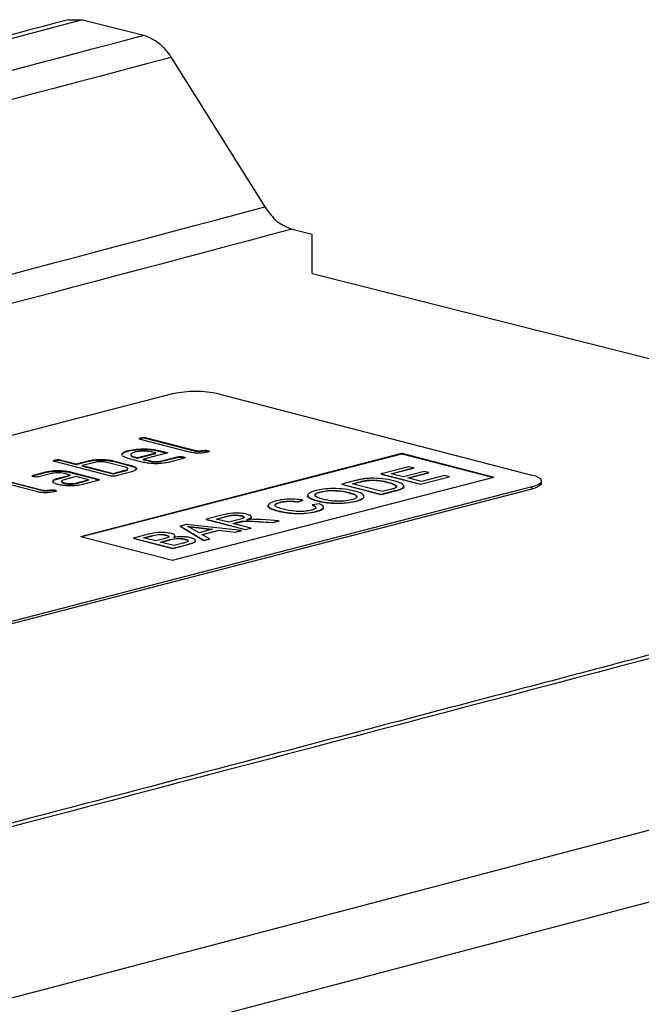
# Model space of a CAD drawing. Units: millimetres. Extents: x 0 to 420, y 0 to 7421.
# Drawn here: x 173 to 184, y 65 to 83 of the extents above; entities that cross this region are included whole.
import ezdxf

# ---------------------------------------------------------------- set-up
doc = ezdxf.new("R2010")
doc.units = ezdxf.units.MM

msp = doc.modelspace()

# ---------------------------------------------------------------- linework, layer by layer
at = {"color": 7, "linetype": 'Continuous', "lineweight": 25}
for p, q in [((173.804, 83.127), (174.06, 83.131)), ((174.06, 83.131), (175.197, 82.845)), ((175.703, 82.435), (177.434, 79.667)), ((177.94, 79.256), (178.312, 79.163)), ((178.312, 78.433), (178.312, 79.163)), ((178.312, 78.433), (178.312, 78.433)), ((178.312, 78.433), (195.166, 74.189)), ((178.312, 78.433), (178.312, 78.433)), ((175.729, 76.208), (162.719, 72.84)), ((176.578, 76.208), (182.376, 74.707)), ((175.135, 75.386), (175.135, 75.395)), ((176.04, 75.132), (175.135, 75.366)), ((175.248, 75.395), (176.154, 75.161)), ((175.248, 75.386), (175.248, 75.395)), ((175.248, 75.386), (176.154, 75.151)), ((174.032, 73.572), (179.972, 75.11)), ((174.051, 73.568), (179.972, 75.1)), ((174.908, 75.151), (174.908, 75.161)), ((175.079, 75.029), (175.416, 75.117)), ((175.079, 75.02), (175.416, 75.107)), ((175.642, 75.116), (175.192, 75)), ((175.416, 75.117), (175.36, 75.131)), ((175.416, 75.107), (175.416, 75.117)), ((175.472, 75.16), (175.642, 75.116)), ((175.472, 75.151), (175.472, 75.16)), ((175.472, 75.151), (175.623, 75.112)), ((176.154, 75.151), (176.154, 75.161)), ((176.379, 75.151), (176.379, 75.161)), ((176.379, 75.151), (176.401, 75.144)), ((179.972, 75.11), (181.669, 74.67)), ((179.972, 75.1), (179.972, 75.11)), ((179.972, 75.1), (181.65, 74.666)), ((173.551, 74.976), (173.551, 74.985)), ((174.57, 74.692), (173.551, 74.956)), ((173.665, 74.985), (173.947, 74.912)), ((173.665, 74.976), (173.665, 74.985)), ((173.665, 74.976), (173.947, 74.902)), ((173.947, 74.912), (174.174, 74.971)), ((173.947, 74.902), (174.174, 74.961)), ((173.947, 74.902), (173.947, 74.912)), ((174.287, 74.941), (174.061, 74.883)), ((174.061, 74.883), (174.626, 74.736)), ((174.061, 74.873), (174.061, 74.883)), ((174.061, 74.873), (174.626, 74.727)), ((174.174, 74.961), (174.174, 74.971)), ((174.482, 74.983), (174.482, 74.992)), ((174.852, 74.853), (174.513, 74.941)), ((174.626, 74.971), (174.966, 74.883)), ((174.626, 74.961), (174.626, 74.971)), ((174.626, 74.961), (174.966, 74.873)), ((175.192, 74.941), (174.909, 75.015)), ((174.966, 74.873), (174.966, 74.883)), ((175.022, 75.034), (175.022, 75.044)), ((175.022, 75.044), (175.079, 75.029)), ((175.022, 75.034), (175.079, 75.02)), ((175.079, 75.02), (175.079, 75.029)), ((175.192, 75), (175.305, 74.971)), ((175.192, 74.99), (175.192, 75)), ((175.192, 74.99), (175.305, 74.961)), ((175.305, 74.961), (175.305, 74.971)), ((175.531, 74.97), (175.812, 75.043)), ((175.531, 74.961), (175.812, 75.034)), ((175.531, 74.961), (175.531, 74.97)), ((175.925, 75.014), (175.644, 74.941)), ((175.812, 75.034), (175.812, 75.043)), ((175.925, 75.034), (175.925, 75.043)), ((175.925, 75.034), (175.946, 75.026)), ((173.157, 74.708), (173.382, 74.766)), ((173.157, 74.698), (173.382, 74.756)), ((173.157, 74.698), (173.157, 74.708)), ((173.495, 74.736), (173.27, 74.678)), ((173.382, 74.756), (173.382, 74.766)), ((173.609, 74.649), (173.834, 74.707)), ((173.609, 74.639), (173.834, 74.697)), ((173.834, 74.707), (173.721, 74.736)), ((173.834, 74.766), (174.343, 74.634)), ((173.834, 74.756), (173.834, 74.766)), ((173.834, 74.756), (174.343, 74.624)), ((173.834, 74.697), (173.834, 74.707)), ((174.626, 74.736), (174.852, 74.795)), ((174.626, 74.727), (174.852, 74.785)), ((174.626, 74.727), (174.626, 74.736)), ((174.966, 74.766), (174.683, 74.692)), ((174.852, 74.785), (174.852, 74.795)), ((180.1, 74.86), (179.588, 74.728)), ((179.588, 74.728), (179.588, 74.718)), ((179.588, 74.728), (180.314, 74.54)), ((180.314, 74.53), (179.588, 74.718)), ((179.774, 74.732), (180.184, 74.838)), ((179.998, 74.674), (179.774, 74.732)), ((180.184, 74.829), (179.793, 74.728)), ((180.38, 74.773), (179.998, 74.674)), ((180.082, 74.653), (180.463, 74.752)), ((180.184, 74.838), (180.1, 74.86)), ((180.463, 74.742), (180.1, 74.648)), ((180.184, 74.838), (180.184, 74.829)), ((180.761, 74.699), (180.333, 74.588)), ((180.463, 74.752), (180.38, 74.773)), ((180.463, 74.752), (180.463, 74.742)), ((180.845, 74.677), (180.761, 74.699)), ((173.212, 74.4), (172.307, 74.634)), ((172.42, 74.663), (173.325, 74.429)), ((172.42, 74.653), (173.325, 74.419)), ((173.609, 74.639), (173.609, 74.649)), ((173.947, 74.678), (173.722, 74.62)), ((173.723, 74.551), (173.723, 74.561)), ((174.174, 74.619), (173.947, 74.678)), ((173.949, 74.561), (174.174, 74.619)), ((173.949, 74.551), (174.174, 74.61)), ((173.949, 74.551), (173.949, 74.561)), ((174.343, 74.605), (174.062, 74.532)), ((174.174, 74.61), (174.174, 74.619)), ((174.343, 74.624), (174.343, 74.634)), ((174.343, 74.624), (174.365, 74.617)), ((175.729, 73.133), (181.669, 74.67)), ((179.11, 74.604), (178.862, 74.54)), ((178.862, 74.54), (178.862, 74.53)), ((178.862, 74.54), (179.588, 74.351)), ((179.588, 74.342), (178.862, 74.53)), ((179.048, 74.544), (179.195, 74.582)), ((179.607, 74.4), (179.048, 74.544)), ((179.195, 74.573), (179.067, 74.54)), ((179.195, 74.582), (179.195, 74.573)), ((179.33, 74.61), (179.33, 74.6)), ((179.713, 74.575), (179.713, 74.565)), ((180.333, 74.588), (180.082, 74.653)), ((180.314, 74.54), (180.845, 74.677)), ((180.845, 74.667), (180.314, 74.53)), ((180.314, 74.54), (180.314, 74.53)), ((180.845, 74.677), (180.845, 74.667)), ((182.552, 74.559), (182.552, 74.597)), ((182.376, 74.487), (169.365, 71.12)), ((182.376, 74.449), (169.365, 71.081)), ((173.325, 74.419), (173.325, 74.429)), ((173.551, 74.419), (173.551, 74.429)), ((173.551, 74.419), (173.572, 74.412)), ((178.462, 74.398), (178.462, 74.388)), ((178.992, 74.385), (178.992, 74.375)), ((179.588, 74.351), (179.848, 74.419)), ((179.848, 74.409), (179.588, 74.342)), ((179.588, 74.351), (179.588, 74.342)), ((179.756, 74.438), (179.607, 74.4)), ((179.848, 74.419), (179.848, 74.409)), ((182.376, 74.449), (182.376, 74.487)), ((177.72, 74.205), (177.72, 74.196)), ((178.052, 74.214), (178.132, 74.246)), ((178.132, 74.237), (178.052, 74.204)), ((178.052, 74.214), (178.052, 74.204)), ((178.132, 74.246), (178.132, 74.237)), ((178.443, 74.175), (178.316, 74.155)), ((178.316, 74.155), (178.316, 74.145)), ((178.415, 74.231), (178.415, 74.221)), ((179.122, 74.226), (179.122, 74.216)), ((176.662, 73.97), (176.347, 73.889)), ((177.673, 74.047), (177.673, 74.037)), ((178.388, 74.036), (178.388, 74.026)), ((175.981, 73.794), (175.866, 73.764)), ((176.996, 73.681), (175.981, 73.794)), ((176.347, 73.889), (176.347, 73.879)), ((176.347, 73.889), (177.073, 73.701)), ((177.073, 73.691), (176.347, 73.879)), ((176.533, 73.894), (176.75, 73.95)), ((176.766, 73.833), (176.533, 73.894)), ((176.75, 73.94), (176.552, 73.889)), ((176.75, 73.95), (176.75, 73.94)), ((176.961, 73.884), (176.766, 73.833)), ((176.85, 73.812), (176.955, 73.839)), ((177.176, 73.727), (176.85, 73.812)), ((176.955, 73.829), (176.869, 73.807)), ((176.955, 73.839), (176.955, 73.829)), ((177.001, 73.956), (177.001, 73.946)), ((177.009, 73.851), (177.009, 73.841)), ((177.33, 73.847), (177.574, 73.83)), ((177.33, 73.847), (177.33, 73.837)), ((177.574, 73.821), (177.33, 73.837)), ((177.692, 73.861), (177.372, 73.882)), ((177.574, 73.83), (177.692, 73.861)), ((177.692, 73.851), (177.574, 73.821)), ((177.574, 73.83), (177.574, 73.821)), ((177.692, 73.861), (177.692, 73.851)), ((175.278, 73.612), (175.006, 73.542)), ((175.613, 73.597), (175.613, 73.587)), ((175.866, 73.764), (176.304, 73.501)), ((175.866, 73.764), (175.866, 73.754)), ((176.304, 73.492), (175.866, 73.754)), ((176.218, 73.638), (176.092, 73.71)), ((176.205, 73.734), (176.466, 73.703)), ((176.205, 73.734), (176.205, 73.724)), ((176.441, 73.696), (176.205, 73.724)), ((176.466, 73.703), (176.218, 73.638)), ((176.271, 73.609), (176.581, 73.689)), ((176.412, 73.53), (176.271, 73.609)), ((176.581, 73.679), (176.283, 73.602)), ((176.581, 73.689), (176.887, 73.652)), ((176.581, 73.689), (176.581, 73.679)), ((176.887, 73.643), (176.581, 73.679)), ((176.887, 73.652), (176.996, 73.681)), ((176.996, 73.671), (176.887, 73.643)), ((176.887, 73.652), (176.887, 73.643)), ((176.996, 73.681), (176.996, 73.671)), ((177.073, 73.701), (177.176, 73.727)), ((177.176, 73.718), (177.073, 73.691)), ((177.073, 73.701), (177.073, 73.691)), ((177.176, 73.727), (177.176, 73.718)), ((174.032, 73.572), (175.729, 73.133)), ((175.006, 73.542), (175.732, 73.354)), ((175.006, 73.542), (175.006, 73.532)), ((175.732, 73.344), (175.006, 73.532)), ((175.192, 73.546), (175.331, 73.582)), ((175.416, 73.489), (175.192, 73.546)), ((175.331, 73.573), (175.211, 73.542)), ((175.331, 73.582), (175.331, 73.573)), ((175.565, 73.527), (175.416, 73.489)), ((175.5, 73.467), (175.66, 73.508)), ((175.751, 73.402), (175.5, 73.467)), ((175.66, 73.499), (175.518, 73.462)), ((175.66, 73.508), (175.66, 73.499)), ((175.732, 73.354), (176.005, 73.424)), ((176.005, 73.414), (175.732, 73.344)), ((175.923, 73.446), (175.751, 73.402)), ((175.764, 73.564), (175.754, 73.547)), ((175.961, 73.521), (175.961, 73.511)), ((176.005, 73.424), (176.005, 73.414)), ((176.304, 73.501), (176.412, 73.53)), ((176.412, 73.52), (176.304, 73.492)), ((176.304, 73.501), (176.304, 73.492)), ((176.412, 73.53), (176.412, 73.52)), ((175.732, 73.354), (175.732, 73.344))]:
    msp.add_line(p, q, dxfattribs=at)
at = {"color": 7, "linetype": 'Continuous', "lineweight": 25, "flags": 128}
for points in [[(174.06, 83.131), (156.714, 78.533), (139.307, 73.949), (121.839, 69.381), (104.312, 64.829), (86.724, 60.292), (69.077, 55.77), (51.37, 51.264), (33.603, 46.774)], [(182.376, 74.487), (182.451, 74.511), (182.506, 74.538), (182.54, 74.567), (182.552, 74.597), (182.54, 74.628), (182.506, 74.657), (182.451, 74.684), (182.376, 74.707)], [(182.552, 74.559), (182.54, 74.528), (182.506, 74.499), (182.451, 74.472), (182.376, 74.449)], [(67.078, 37.87), (84.961, 42.39), (102.785, 46.926), (120.549, 51.477), (138.253, 56.044), (155.896, 60.627), (173.479, 65.225), (191.001, 69.838), (208.462, 74.468)], [(209.178, 73.321), (191.715, 68.691), (174.191, 64.077), (156.605, 59.478), (138.96, 54.895), (121.254, 50.327), (103.487, 45.775), (85.661, 41.239), (67.775, 36.719)]]:
    msp.add_lwpolyline(points, dxfattribs=at)
at = {"color": 7, "linetype": 'Continuous', "lineweight": 25}
msp.add_arc((176.154, 74.307), 1.948, 77.4196, 102.5804, dxfattribs=at)
for points, knots in [([(173.803, 83.132), (171.18, 82.435), (163.573, 80.413), (150.949, 77.076), (135.914, 73.123), (120.834, 69.183), (105.709, 65.254), (90.539, 61.336), (75.326, 57.43), (60.066, 53.536), (46.077, 49.985), (37.16, 47.736), (33.359, 46.778)], [0, 0, 0, 0, 0.056783, 0.164666, 0.272549, 0.380433, 0.488316, 0.5962, 0.704083, 0.811967, 0.919851, 1, 1, 1, 1]), ([(34.709, 46.48), (43.557, 48.715), (61.252, 53.185), (87.628, 59.934), (115.439, 67.12), (144.659, 74.75), (165.017, 80.147), (175.197, 82.845)], [0, 0, 0, 0, 0.186667, 0.373333, 0.56, 0.78, 1, 1, 1, 1]), ([(175.197, 82.845), (175.291, 82.808), (175.481, 82.734), (175.629, 82.535), (175.703, 82.435)], [0, 0, 0, 0, 0.498822, 1, 1, 1, 1]), ([(175.703, 82.435), (166.45, 79.981), (147.944, 75.073), (119.989, 67.762), (91.887, 60.488), (63.641, 53.251), (44.682, 48.461), (35.203, 46.066)], [0, 0, 0, 0, 0.199997, 0.3999985, 0.6000015, 0.800003, 1, 1, 1, 1]), ([(36.886, 43.286), (46.369, 45.682), (65.334, 50.474), (93.59, 57.713), (121.7, 64.989), (149.665, 72.303), (168.178, 77.212), (177.434, 79.667)], [0, 0, 0, 0, 0.199997, 0.399999, 0.600001, 0.800003, 1, 1, 1, 1]), ([(177.434, 79.667), (177.507, 79.567), (177.655, 79.368), (177.845, 79.294), (177.94, 79.256)], [0, 0, 0, 0, 0.498822, 1, 1, 1, 1]), ([(177.94, 79.256), (169.301, 76.965), (152.023, 72.382), (125.935, 65.551), (98.16, 58.348), (68.67, 50.781), (47.81, 45.508), (37.379, 42.872)], [0, 0, 0, 0, 0.186667, 0.373333, 0.56, 0.78, 1, 1, 1, 1]), ([(202.048, 76.017), (201.575, 75.891), (200.397, 75.578), (198.561, 75.09), (196.587, 74.566), (194.754, 74.079), (193.063, 73.631), (191.538, 73.227), (190.175, 72.866), (188.969, 72.547), (187.887, 72.26), (186.894, 71.998), (184.84, 71.455), (181.643, 70.61), (173.486, 68.459), (157.311, 64.211), (136.513, 58.795), (114.896, 53.217), (101.678, 49.83), (93.449, 47.73), (90.249, 46.914), (87.121, 46.118), (84.125, 45.356), (81.889, 44.788), (80.309, 44.387), (79.279, 44.126), (78.109, 43.829), (76.798, 43.497), (75.346, 43.129), (73.753, 42.725), (71.952, 42.27), (69.935, 41.76), (67.691, 41.193), (65.275, 40.583), (62.973, 40.003), (61.476, 39.625), (60.842, 39.466)], [0, 0, 0, 0, 0.010194, 0.025371, 0.039531, 0.052674, 0.0648, 0.075909, 0.085452, 0.09409, 0.101824, 0.108704, 0.115412, 0.145929, 0.177336, 0.290326, 0.492094, 0.620491, 0.748889, 0.771487, 0.794085, 0.816354, 0.837398, 0.857167, 0.863426, 0.870637, 0.878836, 0.888023, 0.898198, 0.909361, 0.921512, 0.936019, 0.951721, 0.968619, 0.986712, 1, 1, 1, 1]), ([(202.308, 76.017), (193.629, 73.715), (176.27, 69.111), (150.06, 62.248), (122.155, 55.012), (92.527, 47.409), (71.569, 42.111), (61.09, 39.463)], [0, 0, 0, 0, 0.1866668, 0.3733335, 0.5600001, 0.7799999, 1, 1, 1, 1]), ([(175.135, 75.366), (175.127, 75.368), (175.111, 75.373), (175.104, 75.382), (175.116, 75.39), (175.129, 75.393), (175.135, 75.395)], [0, 0, 0, 0, 0.280763, 0.559007, 0.779253, 1, 1, 1, 1]), ([(175.112, 75.376), (175.114, 75.377), (175.118, 75.381), (175.128, 75.384), (175.135, 75.386)], [0, 0, 0, 0, 0.354558, 1, 1, 1, 1]), ([(175.135, 75.395), (175.144, 75.397), (175.162, 75.401), (175.198, 75.403), (175.227, 75.4), (175.241, 75.397), (175.248, 75.395)], [0, 0, 0, 0, 0.280669, 0.558931, 0.779165, 1, 1, 1, 1]), ([(175.135, 75.386), (175.144, 75.388), (175.162, 75.392), (175.198, 75.394), (175.227, 75.391), (175.241, 75.387), (175.248, 75.386)], [0, 0, 0, 0, 0.280669, 0.558931, 0.779165, 1, 1, 1, 1]), ([(174.909, 75.015), (174.872, 75.027), (174.799, 75.051), (174.784, 75.094), (174.819, 75.133), (174.878, 75.151), (174.908, 75.161)], [0, 0, 0, 0, 0.2795526, 0.5593516, 0.7796344, 1, 1, 1, 1]), ([(174.793, 75.087), (174.793, 75.087), (174.787, 75.099), (174.823, 75.123), (174.88, 75.142), (174.908, 75.151)], [0, 0, 0, 0, 0.008188, 0.504001, 1, 1, 1, 1]), ([(174.908, 75.161), (174.954, 75.17), (175.047, 75.189), (175.217, 75.193), (175.366, 75.184), (175.437, 75.168), (175.472, 75.16)], [0, 0, 0, 0, 0.279581, 0.55926, 0.779571, 1, 1, 1, 1]), ([(174.908, 75.151), (174.954, 75.161), (175.047, 75.18), (175.217, 75.184), (175.366, 75.174), (175.437, 75.158), (175.472, 75.151)], [0, 0, 0, 0, 0.279581, 0.55926, 0.779571, 1, 1, 1, 1]), ([(175.022, 75.131), (175.001, 75.124), (174.957, 75.109), (174.948, 75.083), (174.969, 75.06), (175.005, 75.049), (175.022, 75.044)], [0, 0, 0, 0, 0.279532, 0.559299, 0.779622, 1, 1, 1, 1]), ([(174.96, 75.087), (174.957, 75.082), (174.948, 75.07), (174.97, 75.051), (175.005, 75.04), (175.022, 75.034)], [0, 0, 0, 0, 0.258922, 0.629415, 1, 1, 1, 1]), ([(175.36, 75.131), (175.332, 75.137), (175.277, 75.148), (175.176, 75.15), (175.086, 75.145), (175.044, 75.136), (175.022, 75.131)], [0, 0, 0, 0, 0.279524, 0.559345, 0.779653, 1, 1, 1, 1]), ([(176.38, 75.132), (176.352, 75.126), (176.297, 75.114), (176.193, 75.11), (176.104, 75.117), (176.062, 75.127), (176.04, 75.132)], [0, 0, 0, 0, 0.2800799, 0.559069, 0.7792014, 1, 1, 1, 1]), ([(176.154, 75.161), (176.162, 75.159), (176.178, 75.156), (176.22, 75.155), (176.266, 75.161), (176.312, 75.167), (176.355, 75.166), (176.371, 75.163), (176.379, 75.161)], [0, 0, 0, 0, 0.125305, 0.250335, 0.499896, 0.749686, 0.874716, 1, 1, 1, 1]), ([(176.154, 75.151), (176.162, 75.15), (176.178, 75.146), (176.22, 75.145), (176.266, 75.151), (176.312, 75.158), (176.355, 75.156), (176.371, 75.153), (176.379, 75.151)], [0, 0, 0, 0, 0.125305, 0.250335, 0.499896, 0.749686, 0.874716, 1, 1, 1, 1]), ([(176.379, 75.161), (176.387, 75.158), (176.404, 75.154), (176.41, 75.145), (176.399, 75.137), (176.386, 75.133), (176.38, 75.132)], [0, 0, 0, 0, 0.280602, 0.55855, 0.778688, 1, 1, 1, 1]), ([(173.551, 74.956), (173.543, 74.958), (173.527, 74.963), (173.52, 74.972), (173.532, 74.98), (173.545, 74.983), (173.551, 74.985)], [0, 0, 0, 0, 0.280763, 0.5590067, 0.7792527, 1, 1, 1, 1]), ([(173.527, 74.965), (173.529, 74.967), (173.533, 74.971), (173.545, 74.974), (173.551, 74.976)], [0, 0, 0, 0, 0.407878, 1, 1, 1, 1]), ([(173.551, 74.985), (173.56, 74.987), (173.579, 74.992), (173.614, 74.993), (173.643, 74.99), (173.657, 74.987), (173.665, 74.985)], [0, 0, 0, 0, 0.280669, 0.558931, 0.779165, 1, 1, 1, 1]), ([(173.551, 74.976), (173.56, 74.978), (173.579, 74.982), (173.614, 74.984), (173.643, 74.981), (173.657, 74.977), (173.665, 74.976)], [0, 0, 0, 0, 0.280669, 0.558931, 0.779165, 1, 1, 1, 1]), ([(174.174, 74.971), (174.197, 74.976), (174.244, 74.987), (174.352, 74.998), (174.433, 74.994), (174.482, 74.992)], [0, 0, 0, 0, 0.280819, 0.561253, 1, 1, 1, 1]), ([(174.174, 74.961), (174.197, 74.966), (174.244, 74.977), (174.352, 74.988), (174.433, 74.985), (174.482, 74.983)], [0, 0, 0, 0, 0.280819, 0.561253, 1, 1, 1, 1]), ([(174.513, 74.941), (174.494, 74.945), (174.457, 74.953), (174.389, 74.955), (174.329, 74.951), (174.301, 74.944), (174.287, 74.941)], [0, 0, 0, 0, 0.279621, 0.559225, 0.779528, 1, 1, 1, 1]), ([(174.482, 74.992), (174.512, 74.99), (174.566, 74.985), (174.608, 74.975), (174.626, 74.971)], [0, 0, 0, 0, 0.5597983, 1, 1, 1, 1]), ([(174.482, 74.983), (174.512, 74.98), (174.566, 74.975), (174.608, 74.965), (174.626, 74.961)], [0, 0, 0, 0, 0.5597983, 1, 1, 1, 1]), ([(174.966, 74.883), (174.995, 74.873), (175.055, 74.854), (175.068, 74.819), (175.038, 74.788), (174.99, 74.773), (174.966, 74.766)], [0, 0, 0, 0, 0.279624, 0.559286, 0.779575, 1, 1, 1, 1]), ([(174.966, 74.873), (174.998, 74.864), (175.047, 74.849), (175.05, 74.83), (175.052, 74.823)], [0, 0, 0, 0, 0.647607, 1, 1, 1, 1]), ([(175.644, 74.941), (175.607, 74.934), (175.532, 74.918), (175.397, 74.915), (175.277, 74.923), (175.22, 74.935), (175.192, 74.941)], [0, 0, 0, 0, 0.279619, 0.559267, 0.779559, 1, 1, 1, 1]), ([(175.305, 74.971), (175.324, 74.967), (175.361, 74.959), (175.428, 74.958), (175.488, 74.961), (175.517, 74.967), (175.531, 74.97)], [0, 0, 0, 0, 0.279457, 0.559355, 0.779724, 1, 1, 1, 1]), ([(175.305, 74.961), (175.324, 74.957), (175.361, 74.95), (175.428, 74.948), (175.488, 74.952), (175.517, 74.958), (175.531, 74.961)], [0, 0, 0, 0, 0.279457, 0.559355, 0.779724, 1, 1, 1, 1]), ([(175.812, 75.043), (175.821, 75.045), (175.839, 75.05), (175.874, 75.051), (175.904, 75.048), (175.918, 75.045), (175.925, 75.043)], [0, 0, 0, 0, 0.280653, 0.559015, 0.779223, 1, 1, 1, 1]), ([(175.812, 75.034), (175.821, 75.036), (175.839, 75.04), (175.874, 75.042), (175.904, 75.038), (175.918, 75.035), (175.925, 75.034)], [0, 0, 0, 0, 0.280653, 0.559015, 0.779223, 1, 1, 1, 1]), ([(175.925, 75.043), (175.933, 75.041), (175.949, 75.036), (175.956, 75.027), (175.944, 75.019), (175.931, 75.016), (175.925, 75.014)], [0, 0, 0, 0, 0.280602, 0.55855, 0.778688, 1, 1, 1, 1]), ([(173.157, 74.678), (173.149, 74.681), (173.133, 74.685), (173.126, 74.694), (173.138, 74.702), (173.151, 74.706), (173.157, 74.708)], [0, 0, 0, 0, 0.280669, 0.558898, 0.779069, 1, 1, 1, 1]), ([(173.133, 74.687), (173.134, 74.689), (173.139, 74.693), (173.15, 74.696), (173.157, 74.698)], [0, 0, 0, 0, 0.406949, 1, 1, 1, 1]), ([(173.382, 74.766), (173.419, 74.773), (173.494, 74.789), (173.629, 74.792), (173.749, 74.784), (173.806, 74.772), (173.834, 74.766)], [0, 0, 0, 0, 0.279576, 0.559296, 0.779523, 1, 1, 1, 1]), ([(173.382, 74.756), (173.419, 74.764), (173.494, 74.779), (173.629, 74.782), (173.749, 74.775), (173.806, 74.762), (173.834, 74.756)], [0, 0, 0, 0, 0.279576, 0.559296, 0.779523, 1, 1, 1, 1]), ([(173.721, 74.736), (173.703, 74.74), (173.666, 74.748), (173.598, 74.75), (173.538, 74.746), (173.509, 74.74), (173.495, 74.736)], [0, 0, 0, 0, 0.27963, 0.559223, 0.779548, 1, 1, 1, 1]), ([(174.683, 74.692), (174.674, 74.69), (174.656, 74.686), (174.62, 74.684), (174.591, 74.687), (174.577, 74.691), (174.57, 74.692)], [0, 0, 0, 0, 0.280711, 0.558625, 0.778846, 1, 1, 1, 1]), ([(174.852, 74.795), (174.867, 74.8), (174.897, 74.809), (174.903, 74.827), (174.888, 74.842), (174.864, 74.85), (174.852, 74.853)], [0, 0, 0, 0, 0.279574, 0.559225, 0.779646, 1, 1, 1, 1]), ([(174.852, 74.785), (174.869, 74.79), (174.89, 74.796), (174.892, 74.804), (174.893, 74.806)], [0, 0, 0, 0, 0.780269, 1, 1, 1, 1]), ([(173.27, 74.678), (173.261, 74.676), (173.243, 74.672), (173.208, 74.67), (173.178, 74.673), (173.164, 74.677), (173.157, 74.678)], [0, 0, 0, 0, 0.280747, 0.559078, 0.7793, 1, 1, 1, 1]), ([(173.526, 74.569), (173.52, 74.577), (173.507, 74.593), (173.526, 74.622), (173.578, 74.639), (173.609, 74.649)], [0, 0, 0, 0, 0.280755, 0.561071, 1, 1, 1, 1]), ([(173.526, 74.56), (173.52, 74.568), (173.507, 74.583), (173.526, 74.613), (173.578, 74.629), (173.609, 74.639)], [0, 0, 0, 0, 0.280755, 0.561071, 1, 1, 1, 1]), ([(173.61, 74.532), (173.59, 74.538), (173.553, 74.549), (173.534, 74.563), (173.526, 74.569)], [0, 0, 0, 0, 0.55981, 1, 1, 1, 1]), ([(174.062, 74.532), (174.025, 74.524), (173.95, 74.509), (173.815, 74.506), (173.696, 74.513), (173.639, 74.526), (173.61, 74.532)], [0, 0, 0, 0, 0.279642, 0.559234, 0.779508, 1, 1, 1, 1]), ([(173.722, 74.62), (173.708, 74.615), (173.678, 74.605), (173.672, 74.588), (173.687, 74.572), (173.711, 74.565), (173.723, 74.561)], [0, 0, 0, 0, 0.279478, 0.559304, 0.77968, 1, 1, 1, 1]), ([(173.682, 74.59), (173.679, 74.585), (173.672, 74.576), (173.688, 74.562), (173.711, 74.555), (173.723, 74.551)], [0, 0, 0, 0, 0.31114, 0.655613, 1, 1, 1, 1]), ([(173.723, 74.561), (173.742, 74.557), (173.779, 74.55), (173.846, 74.548), (173.906, 74.552), (173.934, 74.558), (173.949, 74.561)], [0, 0, 0, 0, 0.279457, 0.559355, 0.779724, 1, 1, 1, 1]), ([(173.723, 74.551), (173.742, 74.548), (173.779, 74.54), (173.846, 74.538), (173.906, 74.542), (173.934, 74.548), (173.949, 74.551)], [0, 0, 0, 0, 0.279457, 0.559355, 0.779724, 1, 1, 1, 1]), ([(174.343, 74.634), (174.351, 74.632), (174.368, 74.627), (174.374, 74.618), (174.362, 74.61), (174.35, 74.606), (174.343, 74.605)], [0, 0, 0, 0, 0.280596, 0.558566, 0.778787, 1, 1, 1, 1]), ([(179.249, 74.634), (179.221, 74.629), (179.172, 74.62), (179.129, 74.609), (179.11, 74.604)], [0, 0, 0, 0, 0.559733, 1, 1, 1, 1]), ([(179.195, 74.582), (179.218, 74.588), (179.259, 74.599), (179.308, 74.606), (179.33, 74.61)], [0, 0, 0, 0, 0.56051, 1, 1, 1, 1]), ([(179.33, 74.6), (179.303, 74.596), (179.254, 74.588), (179.213, 74.577), (179.195, 74.573)], [0, 0, 0, 0, 0.5592546, 1, 1, 1, 1]), ([(179.406, 74.648), (179.375, 74.647), (179.319, 74.645), (179.27, 74.637), (179.249, 74.634)], [0, 0, 0, 0, 0.559615, 1, 1, 1, 1]), ([(179.33, 74.61), (179.37, 74.612), (179.449, 74.616), (179.59, 74.604), (179.666, 74.586), (179.713, 74.575)], [0, 0, 0, 0, 0.278696, 0.558864, 1, 1, 1, 1]), ([(179.713, 74.565), (179.652, 74.579), (179.567, 74.599), (179.422, 74.606), (179.361, 74.602), (179.33, 74.6)], [0, 0, 0, 0, 0.55915, 0.78004, 1, 1, 1, 1]), ([(179.817, 74.601), (179.751, 74.616), (179.632, 74.644), (179.475, 74.647), (179.406, 74.648)], [0, 0, 0, 0, 0.5609811, 1, 1, 1, 1]), ([(179.713, 74.575), (179.759, 74.562), (179.842, 74.54), (179.866, 74.509), (179.877, 74.496)], [0, 0, 0, 0, 0.561257, 1, 1, 1, 1]), ([(179.877, 74.486), (179.861, 74.503), (179.832, 74.533), (179.749, 74.555), (179.713, 74.565)], [0, 0, 0, 0, 0.557452, 1, 1, 1, 1]), ([(179.848, 74.419), (179.9, 74.433), (180.003, 74.463), (180.016, 74.52), (179.935, 74.567), (179.856, 74.589), (179.817, 74.601)], [0, 0, 0, 0, 0.280578, 0.557944, 0.778763, 1, 1, 1, 1]), ([(173.551, 74.4), (173.523, 74.394), (173.468, 74.382), (173.365, 74.378), (173.275, 74.385), (173.233, 74.395), (173.212, 74.4)], [0, 0, 0, 0, 0.28008, 0.559069, 0.779201, 1, 1, 1, 1]), ([(173.325, 74.429), (173.333, 74.427), (173.349, 74.424), (173.392, 74.422), (173.438, 74.429), (173.484, 74.435), (173.527, 74.434), (173.543, 74.43), (173.551, 74.429)], [0, 0, 0, 0, 0.125305, 0.250335, 0.499896, 0.749686, 0.874716, 1, 1, 1, 1]), ([(173.325, 74.419), (173.333, 74.418), (173.349, 74.414), (173.392, 74.413), (173.438, 74.419), (173.484, 74.426), (173.527, 74.424), (173.543, 74.421), (173.551, 74.419)], [0, 0, 0, 0, 0.125305, 0.250335, 0.499896, 0.749686, 0.874716, 1, 1, 1, 1]), ([(173.551, 74.429), (173.559, 74.426), (173.575, 74.422), (173.582, 74.413), (173.57, 74.405), (173.558, 74.401), (173.551, 74.4)], [0, 0, 0, 0, 0.280602, 0.55855, 0.778688, 1, 1, 1, 1]), ([(178.415, 74.221), (178.366, 74.236), (178.268, 74.266), (178.213, 74.309), (178.233, 74.33), (178.235, 74.331)], [0, 0, 0, 0, 0.482372, 0.962052, 1, 1, 1, 1]), ([(178.378, 74.419), (178.329, 74.403), (178.232, 74.372), (178.22, 74.314), (178.294, 74.266), (178.374, 74.243), (178.415, 74.231)], [0, 0, 0, 0, 0.279561, 0.558626, 0.779012, 1, 1, 1, 1]), ([(178.518, 74.257), (178.479, 74.268), (178.4, 74.29), (178.347, 74.331), (178.376, 74.37), (178.433, 74.388), (178.462, 74.398)], [0, 0, 0, 0, 0.281196, 0.559716, 0.779864, 1, 1, 1, 1]), ([(178.462, 74.388), (178.422, 74.376), (178.368, 74.36), (178.372, 74.34), (178.372, 74.335)], [0, 0, 0, 0, 0.747399, 1, 1, 1, 1]), ([(179.096, 74.411), (179.038, 74.424), (178.922, 74.449), (178.708, 74.461), (178.515, 74.449), (178.424, 74.429), (178.378, 74.419)], [0, 0, 0, 0, 0.280402, 0.559503, 0.779637, 1, 1, 1, 1]), ([(178.462, 74.398), (178.507, 74.406), (178.597, 74.424), (178.762, 74.424), (178.894, 74.408), (178.96, 74.393), (178.992, 74.385)], [0, 0, 0, 0, 0.279108, 0.557988, 0.778771, 1, 1, 1, 1]), ([(178.992, 74.375), (178.95, 74.385), (178.866, 74.404), (178.712, 74.416), (178.565, 74.41), (178.497, 74.395), (178.462, 74.388)], [0, 0, 0, 0, 0.280797, 0.560068, 0.779984, 1, 1, 1, 1]), ([(178.992, 74.385), (179.03, 74.374), (179.105, 74.353), (179.148, 74.312), (179.123, 74.274), (179.066, 74.257), (179.038, 74.248)], [0, 0, 0, 0, 0.2808394, 0.5599747, 0.7798607, 1, 1, 1, 1]), ([(179.128, 74.307), (179.129, 74.311), (179.133, 74.326), (179.079, 74.35), (179.021, 74.367), (178.992, 74.375)], [0, 0, 0, 0, 0.138602, 0.568736, 1, 1, 1, 1]), ([(179.122, 74.226), (179.169, 74.242), (179.263, 74.272), (179.281, 74.329), (179.212, 74.377), (179.134, 74.4), (179.096, 74.411)], [0, 0, 0, 0, 0.279744, 0.558498, 0.779065, 1, 1, 1, 1]), ([(179.877, 74.496), (179.874, 74.49), (179.869, 74.477), (179.826, 74.457), (179.783, 74.446), (179.756, 74.438)], [0, 0, 0, 0, 0.279373, 0.559396, 1, 1, 1, 1]), ([(179.997, 74.499), (180.001, 74.496), (180.022, 74.478), (179.964, 74.443), (179.887, 74.42), (179.848, 74.409)], [0, 0, 0, 0, 0.106457, 0.551386, 1, 1, 1, 1]), ([(177.673, 74.037), (177.627, 74.052), (177.534, 74.08), (177.479, 74.122), (177.5, 74.142), (177.501, 74.143)], [0, 0, 0, 0, 0.482164, 0.961895, 1, 1, 1, 1]), ([(177.641, 74.228), (177.595, 74.213), (177.502, 74.183), (177.487, 74.127), (177.558, 74.081), (177.635, 74.058), (177.673, 74.047)], [0, 0, 0, 0, 0.279748, 0.558427, 0.778969, 1, 1, 1, 1]), ([(177.775, 74.073), (177.74, 74.084), (177.669, 74.105), (177.613, 74.143), (177.637, 74.18), (177.692, 74.197), (177.72, 74.205)], [0, 0, 0, 0, 0.281158, 0.560247, 0.779804, 1, 1, 1, 1]), ([(177.72, 74.196), (177.696, 74.189), (177.649, 74.175), (177.62, 74.151), (177.629, 74.137), (177.632, 74.132)], [0, 0, 0, 0, 0.3963171, 0.7914889, 1, 1, 1, 1]), ([(178.132, 74.246), (178.086, 74.252), (177.995, 74.263), (177.851, 74.261), (177.73, 74.249), (177.671, 74.235), (177.641, 74.228)], [0, 0, 0, 0, 0.2800338, 0.5594322, 0.779521, 1, 1, 1, 1]), ([(177.72, 74.205), (177.746, 74.211), (177.797, 74.223), (177.922, 74.229), (178.002, 74.22), (178.052, 74.214)], [0, 0, 0, 0, 0.280694, 0.560413, 1, 1, 1, 1]), ([(178.052, 74.204), (178.021, 74.208), (177.96, 74.216), (177.863, 74.217), (177.78, 74.21), (177.74, 74.2), (177.72, 74.196)], [0, 0, 0, 0, 0.280553, 0.559739, 0.779654, 1, 1, 1, 1]), ([(178.316, 74.155), (178.336, 74.146), (178.376, 74.128), (178.386, 74.099), (178.356, 74.074), (178.315, 74.061), (178.295, 74.055)], [0, 0, 0, 0, 0.280491, 0.559766, 0.77972, 1, 1, 1, 1]), ([(178.372, 74.088), (178.375, 74.092), (178.393, 74.112), (178.35, 74.131), (178.316, 74.145)], [0, 0, 0, 0, 0.215777, 1, 1, 1, 1]), ([(178.388, 74.036), (178.424, 74.047), (178.495, 74.069), (178.527, 74.109), (178.503, 74.146), (178.463, 74.166), (178.443, 74.175)], [0, 0, 0, 0, 0.27993, 0.559196, 0.779393, 1, 1, 1, 1]), ([(178.415, 74.231), (178.473, 74.219), (178.588, 74.195), (178.799, 74.185), (178.988, 74.197), (179.078, 74.216), (179.122, 74.226)], [0, 0, 0, 0, 0.280155, 0.55943, 0.779617, 1, 1, 1, 1]), ([(179.122, 74.216), (179.064, 74.204), (178.947, 74.18), (178.731, 74.176), (178.549, 74.192), (178.46, 74.212), (178.415, 74.221)], [0, 0, 0, 0, 0.2796, 0.558765, 0.77931, 1, 1, 1, 1]), ([(179.038, 74.248), (178.994, 74.239), (178.907, 74.221), (178.746, 74.221), (178.615, 74.235), (178.551, 74.25), (178.518, 74.257)], [0, 0, 0, 0, 0.279186, 0.558445, 0.77893, 1, 1, 1, 1]), ([(179.266, 74.295), (179.256, 74.28), (179.236, 74.251), (179.161, 74.228), (179.122, 74.216)], [0, 0, 0, 0, 0.4812339, 1, 1, 1, 1]), ([(177.102, 73.983), (177.064, 73.99), (176.989, 74.005), (176.807, 74.007), (176.717, 73.984), (176.662, 73.97)], [0, 0, 0, 0, 0.28058, 0.55933, 1, 1, 1, 1]), ([(176.75, 73.95), (176.77, 73.954), (176.809, 73.964), (176.883, 73.97), (176.953, 73.966), (176.985, 73.959), (177.001, 73.956)], [0, 0, 0, 0, 0.281111, 0.559739, 0.779685, 1, 1, 1, 1]), ([(177.001, 73.946), (176.98, 73.95), (176.938, 73.959), (176.835, 73.959), (176.782, 73.947), (176.75, 73.94)], [0, 0, 0, 0, 0.280406, 0.559981, 1, 1, 1, 1]), ([(177.104, 73.882), (177.127, 73.891), (177.172, 73.908), (177.191, 73.937), (177.163, 73.964), (177.122, 73.976), (177.102, 73.983)], [0, 0, 0, 0, 0.280721, 0.559709, 0.77969, 1, 1, 1, 1]), ([(177.673, 74.047), (177.731, 74.034), (177.847, 74.009), (178.058, 73.993), (178.254, 74.005), (178.343, 74.026), (178.388, 74.036)], [0, 0, 0, 0, 0.28068, 0.559986, 0.77938, 1, 1, 1, 1]), ([(178.388, 74.026), (178.33, 74.013), (178.213, 73.987), (177.988, 73.986), (177.809, 74.007), (177.718, 74.027), (177.673, 74.037)], [0, 0, 0, 0, 0.279955, 0.558088, 0.778912, 1, 1, 1, 1]), ([(178.295, 74.055), (178.266, 74.049), (178.209, 74.037), (178.099, 74.03), (177.937, 74.037), (177.842, 74.058), (177.775, 74.073)], [0, 0, 0, 0, 0.186965, 0.373837, 0.560523, 1, 1, 1, 1]), ([(178.508, 74.111), (178.512, 74.102), (178.52, 74.082), (178.473, 74.052), (178.416, 74.035), (178.388, 74.026)], [0, 0, 0, 0, 0.286136, 0.642771, 1, 1, 1, 1]), ([(176.955, 73.839), (176.964, 73.841), (176.981, 73.846), (177, 73.849), (177.009, 73.851)], [0, 0, 0, 0, 0.56011, 1, 1, 1, 1]), ([(177.009, 73.841), (176.998, 73.839), (176.979, 73.835), (176.962, 73.831), (176.955, 73.829)], [0, 0, 0, 0, 0.559853, 1, 1, 1, 1]), ([(177.001, 73.956), (177.014, 73.952), (177.04, 73.944), (177.057, 73.928), (177.043, 73.905), (176.995, 73.893), (176.961, 73.884)], [0, 0, 0, 0, 0.18699, 0.373845, 0.560268, 1, 1, 1, 1]), ([(177.044, 73.925), (177.043, 73.927), (177.039, 73.935), (177.018, 73.941), (177.001, 73.946)], [0, 0, 0, 0, 0.233917, 1, 1, 1, 1]), ([(177.009, 73.851), (177.038, 73.854), (177.096, 73.86), (177.207, 73.854), (177.284, 73.849), (177.33, 73.847)], [0, 0, 0, 0, 0.278201, 0.558672, 1, 1, 1, 1]), ([(177.33, 73.837), (177.271, 73.841), (177.188, 73.846), (177.076, 73.849), (177.031, 73.844), (177.009, 73.841)], [0, 0, 0, 0, 0.56088, 0.780729, 1, 1, 1, 1]), ([(177.174, 73.933), (177.178, 73.928), (177.194, 73.906), (177.142, 73.887), (177.104, 73.873)], [0, 0, 0, 0, 0.256077, 1, 1, 1, 1]), ([(177.197, 73.888), (177.179, 73.887), (177.147, 73.886), (177.118, 73.883), (177.104, 73.882)], [0, 0, 0, 0, 0.5596687, 1, 1, 1, 1]), ([(177.372, 73.882), (177.34, 73.884), (177.282, 73.887), (177.223, 73.887), (177.197, 73.888)], [0, 0, 0, 0, 0.5600294, 1, 1, 1, 1]), ([(175.706, 73.625), (175.669, 73.632), (175.595, 73.646), (175.421, 73.645), (175.332, 73.625), (175.278, 73.612)], [0, 0, 0, 0, 0.279967, 0.559633, 1, 1, 1, 1]), ([(175.331, 73.582), (175.37, 73.593), (175.419, 73.607), (175.503, 73.611), (175.558, 73.608), (175.591, 73.601), (175.613, 73.597)], [0, 0, 0, 0, 0.499756, 0.624981, 0.750488, 1, 1, 1, 1]), ([(175.613, 73.587), (175.591, 73.591), (175.558, 73.598), (175.503, 73.601), (175.419, 73.597), (175.37, 73.584), (175.331, 73.573)], [0, 0, 0, 0, 0.249512, 0.375019, 0.500244, 1, 1, 1, 1]), ([(175.613, 73.597), (175.625, 73.593), (175.648, 73.586), (175.664, 73.574), (175.661, 73.562), (175.65, 73.555), (175.644, 73.552)], [0, 0, 0, 0, 0.2802439, 0.5596952, 0.7797582, 1, 1, 1, 1]), ([(175.754, 73.557), (175.761, 73.563), (175.776, 73.577), (175.771, 73.602), (175.731, 73.617), (175.706, 73.625)], [0, 0, 0, 0, 0.281363, 0.56221, 1, 1, 1, 1]), ([(176.007, 73.757), (176.044, 73.753), (176.11, 73.745), (176.176, 73.737), (176.205, 73.734)], [0, 0, 0, 0, 0.559998, 1, 1, 1, 1]), ([(176.092, 73.71), (176.079, 73.719), (176.057, 73.736), (176.022, 73.751), (176.007, 73.757)], [0, 0, 0, 0, 0.559975, 1, 1, 1, 1]), ([(176.205, 73.724), (176.168, 73.729), (176.111, 73.735), (176.055, 73.742), (176.035, 73.744)], [0, 0, 0, 0, 0.6510265, 1, 1, 1, 1]), ([(175.644, 73.552), (175.631, 73.547), (175.608, 73.538), (175.578, 73.531), (175.565, 73.527)], [0, 0, 0, 0, 0.559459, 1, 1, 1, 1]), ([(175.658, 73.565), (175.658, 73.567), (175.656, 73.575), (175.633, 73.581), (175.613, 73.587)], [0, 0, 0, 0, 0.142196, 1, 1, 1, 1]), ([(175.66, 73.508), (175.703, 73.519), (175.757, 73.533), (175.845, 73.536), (175.903, 73.533), (175.938, 73.526), (175.961, 73.521)], [0, 0, 0, 0, 0.4988461, 0.6244539, 0.7501982, 1, 1, 1, 1]), ([(175.961, 73.511), (175.938, 73.516), (175.903, 73.523), (175.845, 73.526), (175.757, 73.524), (175.703, 73.51), (175.66, 73.499)], [0, 0, 0, 0, 0.249802, 0.375546, 0.501154, 1, 1, 1, 1]), ([(176.064, 73.547), (176.04, 73.552), (175.991, 73.563), (175.877, 73.57), (175.8, 73.562), (175.754, 73.557)], [0, 0, 0, 0, 0.28088, 0.561474, 1, 1, 1, 1]), ([(175.981, 73.463), (175.971, 73.46), (175.953, 73.454), (175.932, 73.449), (175.923, 73.446)], [0, 0, 0, 0, 0.559832, 1, 1, 1, 1]), ([(175.961, 73.521), (175.975, 73.517), (176.005, 73.507), (176.021, 73.491), (176.01, 73.475), (175.991, 73.467), (175.981, 73.463)], [0, 0, 0, 0, 0.280033, 0.559559, 0.779331, 1, 1, 1, 1]), ([(176.012, 73.47), (176.014, 73.476), (176.019, 73.486), (175.996, 73.501), (175.972, 73.508), (175.961, 73.511)], [0, 0, 0, 0, 0.381158, 0.69043, 1, 1, 1, 1]), ([(176.005, 73.424), (176.04, 73.434), (176.109, 73.453), (176.166, 73.488), (176.139, 73.523), (176.089, 73.539), (176.064, 73.547)], [0, 0, 0, 0, 0.281283, 0.560168, 0.779988, 1, 1, 1, 1]), ([(176.145, 73.476), (176.144, 73.472), (176.136, 73.448), (176.066, 73.43), (176.005, 73.414)], [0, 0, 0, 0, 0.1461537, 1, 1, 1, 1])]:
    msp.add_open_spline(points, degree=3, knots=knots, dxfattribs=at)

doc.saveas('drawing.dxf')
